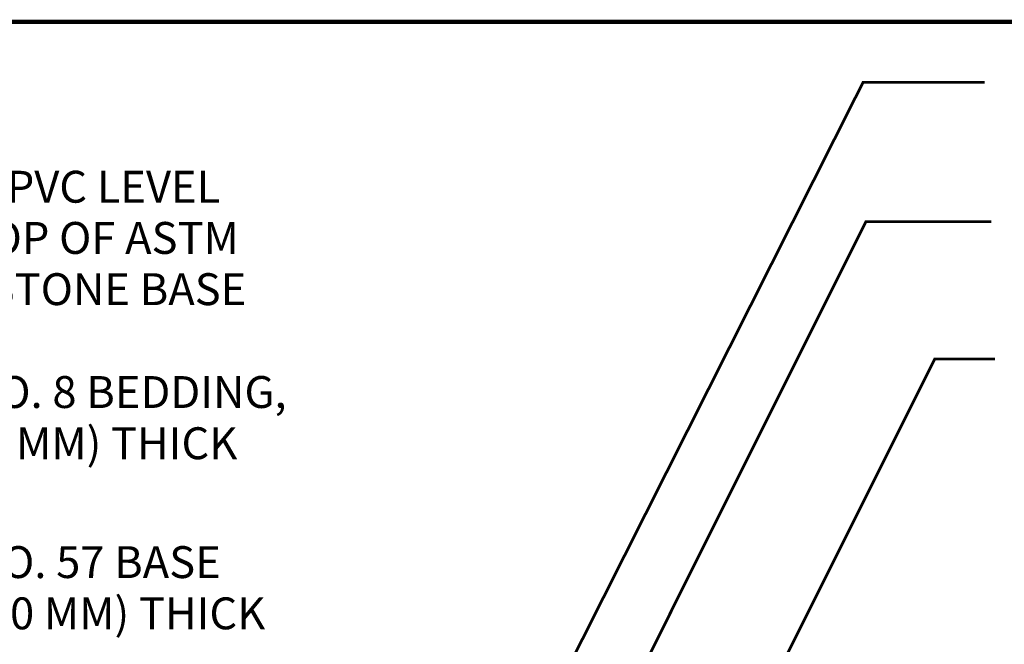
# Model space of a CAD drawing. Extents: x 0 to 102, y 0 to 88.
# Drawn here: x 48 to 82, y 66 to 88 of the extents above; entities that cross this region are included whole.
import ezdxf

# ---------------------------------------------------------------- set-up
doc = ezdxf.new("R2010")
doc.units = 0
doc.header["$MEASUREMENT"] = 0
doc.layers.get('0').update_dxf_attribs({"linetype": 'CONTINUOUS', "lineweight": 9})
doc.styles.add('SMALL', font='ARIAL.TTF', dxfattribs={"height": 1.125})
doc.styles.get("Standard").update_dxf_attribs({"font": 'ARIAL.TTF', "height": 1.5})

msp = doc.modelspace()

# ---------------------------------------------------------------- linework, layer by layer
at = {"color": 3, "linetype": 'Continuous', "const_width": 0.15}
msp.add_lwpolyline([(0, 87.731), (0, 9), (101.997, 9), (101.997, 87.731)], close=True, dxfattribs=at)
at = {"color": 3, "linetype": 'Continuous', "const_width": 0.1}
for points in [[(81.649, 85.598), (77.362, 85.598), (65.973, 63.004), (66.867, 64.234)], [(81.888, 80.679), (77.46, 80.679), (68.361, 62.471), (69.255, 63.701)], [(82.019, 75.833), (79.889, 75.833), (70.847, 57.739), (71.741, 58.97)]]:
    msp.add_lwpolyline(points, dxfattribs=at)

# ---------------------------------------------------------------- texts
at = {"style": 'SMALL'}
for s, p in [('TOP OF PVC LEVEL', (41.435, 81.349)), ('WITH TOP OF ASTM', (41.435, 79.542)), ('NO. 57 STONE BASE', (41.435, 77.734)), ('ASTM NO. 57 BASE', (41.506, 68.102)), ('4 IN. (100 MM) THICK', (41.506, 66.294))]:
    msp.add_text(s, height=1.125, dxfattribs=at).set_placement(p)
at = {"color": 3, "linetype": 'Continuous'}
for s, p in [('ASTM NO. 8 BEDDING, ', (41.373, 74.104)), ('2 IN. (50 MM) THICK', (41.373, 72.297))]:
    msp.add_text(s, height=1.12497, dxfattribs=at).set_placement(p)

doc.saveas('drawing.dxf')
